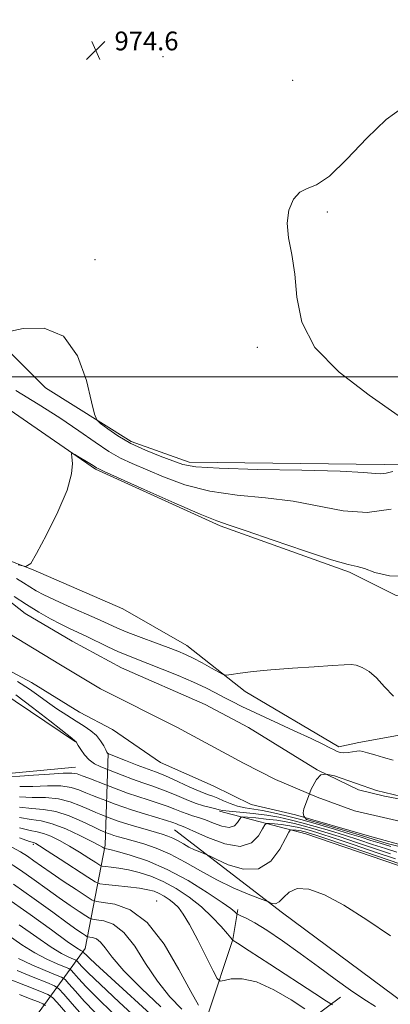
# Model space of a CAD drawing. Extents: x 2099800 to 2102700, y 334800 to 337700.
# Drawn here: x 2100718 to 2100876, y 336733 to 337152 of the extents above; entities that cross this region are included whole.
import ezdxf

# ---------------------------------------------------------------- set-up
doc = ezdxf.new("R2010")
doc.units = 0
doc.header["$MEASUREMENT"] = 0
for name, color, linetype, lineweight in [('32000', 7, 'Continuous', 0), ('DTM HARD BREAKLINE', 7, 'Continuous', 0), ('DTM SPOT ELEVATION', 2, 'Continuous', 13), ('INDEX CONTOUR', 41, 'Continuous', 13), ('INTERMEDIATE CONTOUR', 44, 'Continuous', 0), ('SPOT ELEVATION', 7, 'Continuous', 0), ('STREAM - RIVER CENTERLINE', 11, 'Continuous', 0), ('STREAM - RIVER DOUBLE LINE', 5, 'Continuous', 0)]:
    doc.layers.add(name, color=color, linetype=linetype, lineweight=lineweight)
doc.styles.add('Style-ITALICS', font='ITALICS.shx')

# ---------------------------------------------------------------- blocks, each defined once
blk = doc.blocks.new('SPOT')
at = {"layer": 'SPOT ELEVATION'}
for p, q in [((-3.91, -3.91), (3.82, 3.81)), ((-1.65, 3.77), (1.72, -3.93))]:
    blk.add_line(p, q, dxfattribs=at)

msp = doc.modelspace()

# ---------------------------------------------------------------- linework, layer by layer
at = {"layer": '32000', "flags": 128}
msp.add_lwpolyline([(2102500, 337000), (2100000, 337000)], dxfattribs=at)
at = {"layer": 'DTM HARD BREAKLINE'}
for points in [[(2101026.12, 336979.65, 972.15), (2100944.12, 336964.31, 973.32), (2100873.11, 336962.76, 974.49), (2100790.01, 336963.63, 974.49), (2100765.36, 336972.44, 974.49), (2100728.92, 336995.31, 973.32), (2100690.24, 337033.96, 974.49), (2100647.78, 337065.64, 974.49), (2100644.85, 337080.6, 974.49), (2100655.93, 337119.12, 974.49), (2100658.28, 337152.23, 974.49)], [(2101089.33, 336895.87, 966.3), (2101024.14, 336912.92, 966.3), (2100972.66, 336916.29, 967.47), (2100929.33, 336907.6, 968.64), (2100878.14, 336906.91, 969.81), (2100858.29, 336916.84, 969.81), (2100803.23, 336936.55, 969.81), (2100750.14, 336960.66, 969.81), (2100686.59, 337004.58, 970.98), (2100630.84, 337042.28, 972.15), (2100591.53, 337075.18, 972.15), (2100537.21, 337092.63, 972.15), (2100492.73, 337091.15, 973.32)], [(2100348.9, 337070.66, 973.44), (2100390.25, 337053.81, 974.61), (2100413.82, 337038.32, 973.44), (2100496.37, 337010.53, 972.27), (2100529.19, 337013.43, 973.44), (2100541.78, 337004.29, 972.27), (2100569.48, 336990.85, 972.27), (2100610.73, 336971.8, 971.1), (2100648.04, 336952.5, 971.1), (2100692.7, 336929.69, 971.1), (2100723.63, 336917.88, 969.93), (2100761.84, 336901.22, 969.93), (2100789.03, 336885.55, 968.76), (2100813.82, 336865.93, 967.59), (2100853.82, 336842.43, 966.42), (2100862.26, 336844.29, 966.42), (2100880.3, 336847.47, 967.59), (2100907.69, 336843.02, 967.59), (2100965.01, 336834.44, 967.59), (2101006.37, 336835.14, 966.42), (2101041.12, 336847.84, 965.25), (2101054.56, 336862.92, 966.42), (2101085.81, 336887.46, 965.25), (2101106.08, 336890.98, 965.25)], [(2100741.65, 336844.51, 968.06), (2100709.36, 336866.28, 969.23), (2100675.91, 336879.56, 969.23), (2100622.43, 336914.03, 969.23), (2100571.54, 336938.94, 968.06)], [(2100556.25, 336837.53, 990.28), (2100580.12, 336844.83, 984.43), (2100628.08, 336843.77, 976.24), (2100656.19, 336837.46, 973.9), (2100713.19, 336831.07, 969.23), (2100741.63, 336833.73, 969.23)], [(2100725.11, 336727.92, 1004.53), (2100745.78, 336756.39, 989.33), (2100754.34, 336800.46, 977.63), (2100755.55, 336839.69, 965.94)], [(2101275.64, 336710.66, 964.77), (2101265.65, 336752.91, 965.94), (2101248.06, 336779.32, 965.94), (2101224.76, 336797.94, 965.94), (2101189.76, 336814.87, 965.94), (2101169.37, 336833.82, 967.11), (2101161.34, 336834.2, 967.11), (2101115.5, 336828.32, 967.11), (2101084.38, 336822.18, 967.11), (2101055.94, 336804.73, 969.44), (2101036.97, 336794.44, 971.78), (2101014.66, 336789.25, 971.78), (2100994.34, 336776.85, 975.29), (2100962.98, 336774.31, 975.29), (2100927.79, 336776.44, 975.29), (2100889.9, 336788.11, 975.29), (2100839.72, 336805.3, 975.29), (2100803, 336815, 968.27)], [(2100783.76, 336807.03, 972.95), (2100829.76, 336771.7, 976.46), (2100887.14, 336729.11, 976.46), (2100911.18, 336697.05, 975.29), (2100932.21, 336676.17, 972.95), (2100983.93, 336613.2, 972.95), (2101012.99, 336563.42, 972.95), (2101055.76, 336521.08, 972.95), (2101085.68, 336496.99, 970.61), (2101089.93, 336496.88, 969.44), (2101088.52, 336530.93, 969.44), (2101093.64, 336575.97, 969.44), (2101119.41, 336613.63, 967.11), (2101116.68, 336622.74, 967.11), (2101105.02, 336646.68, 968.27)], [(2100791.35, 336593.21, 1009.21), (2100772.81, 336672.76, 997.52), (2100773.99, 336700.68, 994.01), (2100783.85, 336713.04, 991.67), (2100798.31, 336729.1, 983.48), (2100808.58, 336760.29, 979.97), (2100810.77, 336773.12, 977.63)], [(2100827.64, 336567.84, 1009.21), (2100832.59, 336633.01, 999.86), (2100823.16, 336684.95, 994.01), (2100831.15, 336718.43, 985.82), (2100854.52, 336735.67, 978.8)]]:
    msp.add_polyline3d(points, dxfattribs=at)
at = {"layer": 'DTM SPOT ELEVATION'}
for p in [(2100778.86, 337136.5, 974.62), (2100834.05, 337126.36, 974.7), (2100848.83, 337070.33, 973.87), (2100750, 337050, 974.53), (2100819.08, 337012.58, 974.18), (2100723.73, 336800.84, 982.28), (2100776.15, 336776.71, 983.27)]:
    msp.add_point(p, dxfattribs=at)
at = {"layer": 'INDEX CONTOUR'}
for points in [[(2100717.229, 336919.922, 970), (2100720.554, 336919.214, 970), (2100722.594, 336920.488, 970), (2100725.096, 336924.839, 970), (2100729.261, 336932.784, 970), (2100734.095, 336942.551, 970), (2100738.052, 336951.795, 970), (2100739.997, 336958.649, 970), (2100740.398, 336963.158, 970), (2100740.13, 336965.843, 970), (2100739.968, 336967.182, 970), (2100740.284, 336967.461, 970), (2100741.348, 336966.916, 970), (2100743.284, 336965.804, 970), (2100745.624, 336964.446, 970), (2100747.757, 336963.179, 970), (2100749.21, 336962.268, 970), (2100750.63, 336961.312, 970), (2100751.361, 336960.93, 970), (2100753.886, 336959.782, 970), (2100770.909, 336952.088, 970), (2100783.675, 336946.36, 970), (2100794.766, 336941.499, 970), (2100801.774, 336938.662, 970), (2100807.091, 336936.836, 970), (2100814.309, 336934.468, 970), (2100825.812, 336930.504, 970), (2100839.15, 336925.892, 970), (2100850.661, 336922.081, 970), (2100857.69, 336920.091, 970), (2100861.597, 336919.22, 970), (2100864.746, 336918.335, 970), (2100869.137, 336916.703, 970), (2100875.282, 336915.193, 970), (2100883.327, 336915.071, 970)], [(2100875.749, 336796.84, 970), (2100868.941, 336799.105, 970), (2100861.277, 336801.677, 970), (2100853.906, 336804.116, 970), (2100847.732, 336806.076, 970), (2100842.704, 336807.582, 970), (2100838.528, 336808.753, 970), (2100834.885, 336809.691, 970), (2100831.334, 336810.455, 970), (2100827.405, 336811.093, 970), (2100822.859, 336811.636, 970), (2100818.365, 336812.073, 970), (2100814.82, 336812.379, 970), (2100812.849, 336812.499, 970), (2100811.984, 336812.267, 970), (2100811.484, 336811.484, 970), (2100810.691, 336810.104, 970), (2100809.301, 336808.704, 970), (2100807.091, 336808.013, 970), (2100803.974, 336808.53, 970), (2100800.395, 336809.828, 970), (2100796.933, 336811.246, 970), (2100794.024, 336812.28, 970), (2100791.538, 336813.041, 970), (2100789.193, 336813.794, 970), (2100786.732, 336814.746, 970), (2100783.96, 336815.88, 970), (2100780.701, 336817.117, 970), (2100776.847, 336818.401, 970), (2100772.58, 336819.747, 970), (2100768.151, 336821.188, 970), (2100763.841, 336822.71, 970), (2100760.067, 336824.132, 970), (2100754.6, 336826.262, 970), (2100747.33, 336828.997, 970), (2100744.481, 336830.096, 970), (2100742.403, 336830.855, 970), (2100740.165, 336831.219, 970), (2100736.484, 336831.187, 970), (2100730.594, 336830.798, 970), (2100723.799, 336830.258, 970), (2100717.924, 336829.828, 970), (2100714.297, 336829.706, 970)], [(2100851.029, 336732.514, 980), (2100848.556, 336734.027, 980), (2100843.554, 336737.282, 980), (2100824.436, 336749.773, 980), (2100815.632, 336755.508, 980), (2100810.685, 336758.705, 980), (2100808.827, 336759.874, 980), (2100808.526, 336760.031, 980), (2100808.501, 336760.029, 980), (2100808.483, 336760.044, 980), (2100808.458, 336760.093, 980), (2100808.34, 336760.268, 980), (2100807.767, 336760.983, 980), (2100806.309, 336762.735, 980), (2100803.644, 336765.834, 980), (2100799.894, 336769.861, 980), (2100795.289, 336774.212, 980), (2100790.075, 336778.355, 980), (2100784.542, 336782.034, 980), (2100778.995, 336785.063, 980), (2100773.697, 336787.314, 980), (2100768.745, 336788.892, 980), (2100764.198, 336789.962, 980), (2100760.145, 336790.671, 980), (2100756.803, 336791.111, 980), (2100754.423, 336791.357, 980), (2100753.059, 336791.537, 980), (2100751.989, 336791.977, 980), (2100750.295, 336793.053, 980), (2100747.311, 336795.004, 980), (2100743.374, 336797.512, 980), (2100739.07, 336800.122, 980), (2100734.919, 336802.434, 980), (2100731.171, 336804.273, 980), (2100728.009, 336805.519, 980), (2100725.393, 336806.183, 980), (2100722.388, 336806.777, 980), (2100717.841, 336807.945, 980)], [(2100781.78, 336720.925, 990), (2100750.237, 336749.917, 990), (2100747.69, 336752.293, 990), (2100746.186, 336753.738, 990), (2100745.415, 336754.52, 990), (2100744.919, 336755.066, 990), (2100744.773, 336755.167, 990), (2100744.517, 336755.274, 990), (2100743.893, 336755.585, 990), (2100742.091, 336756.745, 990), (2100738.17, 336759.51, 990), (2100731.451, 336764.396, 990), (2100722.328, 336770.968, 990), (2100711.455, 336778.546, 990)], [(2100746.625, 336718.7, 1000), (2100733.805, 336733.483, 1000), (2100731.844, 336735.61, 1000), (2100729.942, 336736.86, 1000), (2100726.475, 336738.305, 1000), (2100720.419, 336740.702, 1000), (2100713.199, 336743.546, 1000)]]:
    msp.add_polyline3d(points, dxfattribs=at)
at = {"layer": 'INTERMEDIATE CONTOUR'}
for points in [[(2100879.082, 336983.554, 974), (2100866.65, 336992.261, 974), (2100853.84, 337002.021, 974), (2100843.61, 337012.521, 974), (2100838.066, 337023.394, 974), (2100835.915, 337034.032, 974), (2100835.014, 337043.775, 974), (2100833.715, 337052.128, 974), (2100832.352, 337059.267, 974), (2100831.751, 337065.536, 974), (2100832.532, 337071.137, 974), (2100834.466, 337075.715, 974), (2100837.114, 337078.772, 974), (2100840.216, 337080.243, 974), (2100844.229, 337081.802, 974), (2100849.788, 337085.552, 974), (2100857.226, 337092.811, 974), (2100865.668, 337101.739, 974), (2100873.934, 337109.704, 974), (2100881.004, 337114.786, 974)], [(2100712.161, 337019.152, 974), (2100719.423, 337020.616, 974), (2100728.302, 337020.756, 974), (2100736.601, 337017.328, 974), (2100742.585, 337009.058, 974), (2100746.373, 336998.545, 974), (2100748.543, 336989.356, 974), (2100749.722, 336984.125, 974), (2100750.716, 336981.756, 974), (2100752.377, 336980.216, 974), (2100755.381, 336977.898, 974), (2100759.71, 336974.888, 974), (2100765.167, 336971.694, 974), (2100771.436, 336968.755, 974), (2100777.716, 336966.231, 974), (2100783.084, 336964.213, 974), (2100787.297, 336962.753, 974), (2100792.839, 336961.755, 974), (2100802.868, 336961.086, 974), (2100819.17, 336960.613, 974), (2100838.029, 336960.223, 974), (2100854.354, 336959.802, 974), (2100864.33, 336959.293, 974), (2100869.244, 336958.858, 974), (2100871.664, 336958.715, 974), (2100873.836, 336959.017, 974), (2100876.74, 336959.676, 974)], [(2100716.305, 336994.185, 972), (2100725.802, 336988.437, 972), (2100734.984, 336982.637, 972), (2100743.065, 336977.091, 972), (2100749.968, 336972.146, 972), (2100755.791, 336968.17, 972), (2100760.774, 336965.336, 972), (2100765.723, 336963.067, 972), (2100779.104, 336957.421, 972), (2100788.257, 336954.058, 972), (2100798.817, 336951.292, 972), (2100810.472, 336949.637, 972), (2100822.56, 336948.53, 972), (2100834.332, 336947.135, 972), (2100855.558, 336942.909, 972), (2100865.759, 336942.201, 972), (2100876.071, 336943.654, 972)], [(2100716.622, 336914.113, 968), (2100719.598, 336912.297, 968), (2100722.249, 336910.56, 968), (2100724.954, 336908.927, 968), (2100728.241, 336907.183, 968), (2100732.679, 336905.059, 968), (2100738.552, 336902.397, 968), (2100750.917, 336896.887, 968), (2100755.508, 336894.793, 968), (2100759.492, 336893.004, 968), (2100763.946, 336891.145, 968), (2100769.586, 336888.961, 968), (2100775.686, 336886.681, 968), (2100781.159, 336884.655, 968), (2100785.246, 336883.106, 968), (2100788.487, 336881.749, 968), (2100791.754, 336880.172, 968), (2100795.627, 336878.118, 968), (2100799.549, 336875.952, 968), (2100802.68, 336874.191, 968), (2100804.51, 336873.232, 968), (2100805.878, 336872.981, 968), (2100807.95, 336873.227, 968), (2100811.706, 336873.768, 968), (2100817.342, 336874.469, 968), (2100824.861, 336875.207, 968), (2100833.979, 336875.883, 968), (2100843.268, 336876.474, 968), (2100851.009, 336876.98, 968), (2100855.985, 336877.368, 968), (2100858.961, 336877.49, 968), (2100861.201, 336877.167, 968), (2100863.734, 336876.219, 968), (2100866.656, 336874.47, 968), (2100869.826, 336871.743, 968), (2100873.198, 336868.023, 968), (2100877.091, 336863.956, 968)], [(2100715.605, 336906.457, 966), (2100720.819, 336902.974, 966), (2100726.081, 336899.755, 966), (2100731.063, 336896.953, 966), (2100735.457, 336894.65, 966), (2100739.105, 336892.853, 966), (2100746.196, 336889.519, 966), (2100755.495, 336885.043, 966), (2100760.023, 336882.932, 966), (2100763.885, 336881.264, 966), (2100767.722, 336879.74, 966)], [(2100767.722, 336879.74, 966), (2100772.43, 336877.928, 966), (2100778.575, 336875.526, 966), (2100785.414, 336872.763, 966), (2100791.868, 336870.001, 966), (2100797.111, 336867.531, 966), (2100801.316, 336865.364, 966), (2100804.896, 336863.446, 966), (2100808.351, 336861.654, 966), (2100812.5, 336859.62, 966), (2100818.244, 336856.913, 966), (2100834.532, 336849.373, 966), (2100841.952, 336845.905, 966), (2100846.948, 336843.495, 966), (2100849.923, 336841.989, 966), (2100851.723, 336841.044, 966), (2100853.095, 336840.379, 966), (2100854.396, 336839.968, 966), (2100855.885, 336839.844, 966), (2100857.722, 336840.007, 966), (2100861.371, 336840.585, 966), (2100862.658, 336840.66, 966), (2100863.982, 336840.449, 966), (2100865.957, 336839.884, 966), (2100869.012, 336838.947, 966), (2100872.827, 336837.821, 966), (2100876.893, 336836.743, 966)], [(2100875.922, 336799.938, 966), (2100871.373, 336801.274, 966), (2100867.378, 336802.525, 966), (2100863.29, 336803.832, 966), (2100858.309, 336805.386, 966), (2100851.917, 336807.304, 966), (2100844.725, 336809.388, 966), (2100837.627, 336811.363, 966), (2100831.348, 336813.002, 966), (2100825.946, 336814.276, 966), (2100821.314, 336815.204, 966), (2100813.817, 336816.412, 966), (2100810.589, 336817.151, 966), (2100807.511, 336818.223, 966), (2100804.668, 336819.441, 966), (2100802.199, 336820.522, 966), (2100800.107, 336821.31, 966), (2100797.848, 336822.109, 966), (2100794.744, 336823.343, 966), (2100790.4, 336825.271, 966), (2100785.572, 336827.49, 966), (2100781.305, 336829.434, 966), (2100778.278, 336830.718, 966), (2100775.729, 336831.688, 966), (2100772.532, 336832.871, 966), (2100767.976, 336834.618, 966), (2100762.964, 336836.572, 966), (2100755.382, 336839.559, 966), (2100755.314, 336839.606, 966), (2100755.232, 336839.718, 966), (2100755.023, 336840.125, 966), (2100754.546, 336841.106, 966), (2100753.679, 336842.828, 966), (2100752.363, 336845.006, 966), (2100750.559, 336847.243, 966), (2100748.228, 336849.252, 966), (2100745.347, 336851.193, 966), (2100741.899, 336853.335, 966), (2100737.925, 336855.865, 966), (2100733.735, 336858.642, 966), (2100729.7, 336861.44, 966), (2100725.996, 336864.129, 966), (2100722.018, 336866.95, 966), (2100716.963, 336870.24, 966)], [(2100878.398, 336797.574, 968), (2100873.561, 336799.057, 968), (2100868.159, 336800.815, 968), (2100862.284, 336802.754, 968), (2100856.107, 336804.751, 968), (2100849.825, 336806.69, 968), (2100843.715, 336808.485, 968), (2100838.078, 336810.058, 968), (2100833.071, 336811.35, 968), (2100828.276, 336812.396, 968), (2100823.133, 336813.251, 968), (2100817.343, 336813.963, 968), (2100811.671, 336814.54, 968), (2100807.142, 336814.985, 968), (2100804.44, 336815.315, 968), (2100802.87, 336815.61, 968), (2100801.392, 336815.972, 968), (2100799.172, 336816.495, 968), (2100796.197, 336817.279, 968), (2100792.661, 336818.424, 968), (2100788.771, 336819.966, 968), (2100784.792, 336821.679, 968), (2100781.003, 336823.275, 968), (2100777.563, 336824.56, 968), (2100774.154, 336825.717, 968), (2100770.342, 336827.029, 968), (2100765.907, 336828.664, 968), (2100761.516, 336830.352, 968), (2100755.017, 336832.895, 968), (2100753.92, 336833.307, 968), (2100752.106, 336834.027, 968), (2100749.799, 336835.176, 968), (2100747.453, 336836.831, 968), (2100745.449, 336838.971, 968), (2100743.894, 336841.197, 968), (2100742.823, 336843.009, 968), (2100741.992, 336844.473, 968), (2100741.909, 336844.59, 968), (2100741.371, 336844.977, 968), (2100740.052, 336846.013, 968), (2100730.713, 336853.436, 968), (2100723.366, 336859.197, 968), (2100716.334, 336864.531, 968)], [(2100883.905, 336798.797, 964), (2100874.394, 336801.238, 964), (2100862.44, 336804.838, 964), (2100847.145, 336809.465, 964), (2100839.947, 336811.393, 964), (2100838.791, 336812.806, 964), (2100838.534, 336814.22, 964), (2100838.919, 336816.02, 964), (2100840.443, 336820.122, 964), (2100841.954, 336824.308, 964), (2100844.253, 336828.423, 964), (2100846.053, 336830.479, 964), (2100848.365, 336830.736, 964), (2100851.965, 336829.965, 964), (2100869.831, 336823.796, 964), (2100880.424, 336821.252, 964)], [(2100877.937, 336794.622, 972), (2100869.721, 336797.396, 972), (2100860.271, 336800.599, 972), (2100851.705, 336803.48, 972), (2100845.64, 336805.461, 972), (2100841.693, 336806.679, 972), (2100838.979, 336807.447, 972), (2100836.713, 336808.031, 972), (2100834.503, 336808.507, 972), (2100832.061, 336808.903, 972), (2100829.234, 336809.241, 972), (2100826.439, 336809.512, 972), (2100824.234, 336809.702, 972), (2100822.976, 336809.714, 972), (2100822.213, 336809.121, 972), (2100821.29, 336807.418, 972), (2100819.583, 336804.444, 972), (2100816.586, 336801.425, 972), (2100811.821, 336799.935, 972), (2100805.173, 336801.036, 972), (2100797.97, 336803.726, 972), (2100791.904, 336806.493, 972), (2100788.222, 336808.159, 972), (2100786.41, 336808.896, 972), (2100785.51, 336809.208, 972), (2100784.629, 336809.54, 972), (2100783.12, 336810.082, 972), (2100780.398, 336810.959, 972), (2100771.006, 336813.775, 972), (2100765.958, 336815.344, 972), (2100761.772, 336816.757, 972), (2100758.619, 336817.912, 972), (2100754.532, 336819.499, 972), (2100751.446, 336820.66, 972), (2100748.854, 336821.674, 972), (2100746.006, 336822.856, 972), (2100743.124, 336824.08, 972), (2100739.789, 336825.122, 972), (2100735.428, 336825.735, 972), (2100729.743, 336825.779, 972), (2100723.541, 336825.551, 972), (2100717.907, 336825.452, 972)], [(2100880.125, 336792.405, 974), (2100849.503, 336802.845, 974), (2100843.548, 336804.847, 974), (2100840.682, 336805.776, 974), (2100839.429, 336806.142, 974), (2100838.541, 336806.371, 974), (2100837.675, 336806.557, 974), (2100836.718, 336806.713, 974), (2100835.608, 336806.844, 974), (2100833.648, 336807.026, 974), (2100833.103, 336806.928, 974), (2100832.442, 336805.975, 974), (2100831.096, 336803.353, 974), (2100828.587, 336798.729, 974), (2100824.762, 336793.712, 974), (2100819.565, 336790.395, 974), (2100813.165, 336790.237, 974), (2100806.703, 336792.173, 974), (2100801.554, 336794.502, 974), (2100798.668, 336795.899, 974), (2100797.29, 336796.535, 974), (2100796.237, 336796.955, 974), (2100794.579, 336797.604, 974), (2100792.382, 336798.53, 974), (2100789.964, 336799.682, 974), (2100787.591, 336800.989, 974), (2100785.319, 336802.303, 974), (2100783.154, 336803.46, 974), (2100781.029, 336804.357, 974), (2100778.591, 336805.152, 974), (2100771.267, 336807.251, 974), (2100766.724, 336808.579, 974), (2100762.545, 336809.853, 974), (2100759.344, 336810.908, 974), (2100757.125, 336811.705, 974), (2100752.421, 336813.511, 974), (2100750.378, 336814.35, 974), (2100747.533, 336815.617, 974), (2100743.845, 336817.306, 974), (2100739.414, 336819.024, 974), (2100734.373, 336820.282, 974), (2100728.892, 336820.762, 974), (2100723.282, 336820.843, 974), (2100717.891, 336821.075, 974)], [(2100875.728, 336761.854, 976), (2100865.634, 336768.724, 976), (2100855.92, 336774.972, 976), (2100847.662, 336779.355, 976), (2100841.052, 336781.674, 976), (2100836.061, 336781.987, 976), (2100832.581, 336780.532, 976), (2100830.196, 336778.257, 976), (2100828.406, 336776.295, 976), (2100826.821, 336775.492, 976), (2100825.469, 336775.569, 976), (2100824.485, 336775.964, 976), (2100823.817, 336776.275, 976), (2100822.655, 336776.741, 976), (2100820.003, 336777.764, 976), (2100815.186, 336779.65, 976), (2100808.805, 336782.341, 976), (2100801.782, 336785.687, 976), (2100794.888, 336789.482, 976), (2100788.287, 336793.3, 976), (2100781.999, 336796.659, 976), (2100776.073, 336799.195, 976), (2100770.72, 336801.009, 976), (2100766.187, 336802.318, 976), (2100762.647, 336803.314, 976), (2100759.989, 336804.081, 976), (2100758.024, 336804.678, 976), (2100756.587, 336805.151, 976), (2100755.591, 336805.509, 976), (2100753.396, 336806.361, 976), (2100751.901, 336807.026, 976), (2100749.058, 336808.377, 976), (2100744.566, 336810.531, 976), (2100739.038, 336812.926, 976), (2100733.318, 336814.829, 976), (2100728.041, 336815.745, 976), (2100723.024, 336816.134, 976), (2100717.874, 336816.698, 976)], [(2100869.401, 336731.673, 978), (2100864.445, 336734.841, 978), (2100858.734, 336738.725, 978), (2100852.254, 336743.391, 978), (2100845.061, 336748.679, 978), (2100837.327, 336754.34, 978), (2100829.727, 336759.778, 978), (2100823.058, 336764.309, 978), (2100817.949, 336767.426, 978), (2100814.364, 336769.32, 978), (2100812.098, 336770.358, 978), (2100810.908, 336770.888, 978), (2100810.392, 336771.176, 978), (2100809.523, 336772.06, 978), (2100807.818, 336773.433, 978), (2100804.076, 336776.118, 978), (2100797.727, 336780.378, 978), (2100789.567, 336785.417, 978), (2100780.736, 336790.172, 978), (2100772.294, 336793.79, 978), (2100764.999, 336796.268, 978), (2100759.531, 336797.811, 978), (2100756.328, 336798.632, 978), (2100754.86, 336798.963, 978), (2100754.14, 336799.067, 978), (2100753.973, 336799.136, 978), (2100753.116, 336799.671, 978), (2100751.618, 336800.504, 978), (2100748.548, 336802.109, 978), (2100743.555, 336804.608, 978), (2100737.552, 336807.382, 978), (2100731.762, 336809.625, 978), (2100727.043, 336810.801, 978), (2100722.747, 336811.435, 978), (2100717.858, 336812.321, 978)], [(2100724.256, 336801.415, 982), (2100723.742, 336801.565, 982), (2100722.03, 336802.119, 982), (2100717.825, 336803.568, 982)], [(2100726.283, 336800.261, 982), (2100724.791, 336801.165, 982), (2100724.256, 336801.415, 982)], [(2100839.291, 336730.803, 982), (2100833.444, 336734.551, 982), (2100826.07, 336738.832, 982), (2100818.693, 336742.187, 982), (2100812.582, 336743.555, 982), (2100807.995, 336743.463, 982), (2100804.936, 336742.837, 982), (2100803.234, 336742.599, 982), (2100802.034, 336743.663, 982), (2100800.305, 336746.941, 982), (2100797.336, 336752.881, 982), (2100793.676, 336760.067, 982), (2100790.185, 336766.619, 982), (2100787.517, 336771.104, 982), (2100785.457, 336773.877, 982), (2100783.583, 336775.74, 982), (2100781.558, 336777.349, 982), (2100779.409, 336778.778, 982), (2100777.255, 336779.954, 982), (2100775.099, 336780.838, 982), (2100772.491, 336781.517, 982), (2100768.863, 336782.112, 982), (2100763.961, 336782.709, 982), (2100758.746, 336783.259, 982), (2100754.493, 336783.676, 982), (2100751.977, 336784.008, 982), (2100750.004, 336784.818, 982), (2100746.881, 336786.803, 982), (2100735.129, 336794.521, 982), (2100729.592, 336798.136, 982), (2100726.283, 336800.261, 982)], [(2100794.009, 336732.339, 984), (2100790.741, 336738.075, 984), (2100785.722, 336747.461, 984), (2100779.352, 336758.258, 984), (2100772.214, 336767.507, 984), (2100764.946, 336772.982, 984), (2100758.4, 336775.373, 984), (2100753.482, 336776.099, 984), (2100750.679, 336776.441, 984), (2100748.805, 336777.121, 984), (2100746.25, 336778.721, 984), (2100741.886, 336781.597, 984), (2100736.472, 336785.186, 984), (2100731.246, 336788.703, 984), (2100727.153, 336791.533, 984), (2100723.969, 336793.783, 984), (2100721.181, 336795.734, 984), (2100718.251, 336797.646, 984), (2100714.549, 336799.703, 984)], [(2100786.933, 336730.611, 986), (2100781.874, 336735.887, 986), (2100776.509, 336742.523, 986), (2100771.516, 336750.093, 986), (2100766.852, 336757.467, 986), (2100762.295, 336763.335, 986), (2100757.753, 336766.756, 986), (2100753.664, 336768.25, 986), (2100750.592, 336768.703, 986), (2100748.841, 336768.917, 986), (2100747.67, 336769.342, 986), (2100746.074, 336770.342, 986), (2100743.274, 336772.193, 986), (2100739.376, 336774.819, 986), (2100734.713, 336778.055, 986), (2100729.57, 336781.739, 986), (2100724.052, 336785.707, 986), (2100718.218, 336789.796, 986), (2100712.134, 336793.841, 986)], [(2100778.019, 336731.579, 988), (2100769.74, 336739.435, 988), (2100762.278, 336746.97, 988), (2100757.311, 336752.726, 988), (2100754.353, 336756.676, 988), (2100752.376, 336759.164, 988), (2100750.563, 336760.53, 988), (2100748.929, 336761.127, 988), (2100747.702, 336761.308, 988), (2100747.002, 336761.393, 988), (2100746.535, 336761.563, 988), (2100745.898, 336761.962, 988), (2100744.661, 336762.789, 988), (2100742.28, 336764.451, 988), (2100738.18, 336767.409, 988), (2100731.988, 336771.945, 988), (2100724.135, 336777.63, 988), (2100715.255, 336783.859, 988)], [(2100769.123, 336725.318, 992), (2100760.224, 336733.63, 992), (2100752.252, 336741.11, 992), (2100747.062, 336746.131, 992), (2100744.284, 336748.978, 992), (2100742.349, 336751.119, 992), (2100741.765, 336751.517, 992), (2100738.846, 336752.748, 992), (2100735.763, 336754.322, 992), (2100731.255, 336757.064, 992), (2100725.162, 336761.234, 992), (2100717.667, 336766.536, 992)], [(2100757.367, 336729.094, 994), (2100751.046, 336735.231, 994), (2100746.228, 336740.096, 994), (2100742.941, 336743.631, 994), (2100740.915, 336745.93, 994), (2100739.779, 336747.171, 994), (2100738.76, 336747.867, 994), (2100736.984, 336748.612, 994), (2100733.799, 336749.911, 994), (2100729.434, 336751.898, 994), (2100724.34, 336754.617, 994), (2100718.873, 336758.071, 994), (2100713.009, 336762.106, 994)], [(2100749.839, 336729.351, 996), (2100745.394, 336734.061, 996), (2100741.597, 336738.285, 996), (2100738.832, 336741.451, 996), (2100737.209, 336743.223, 996), (2100735.753, 336744.216, 996), (2100733.217, 336745.281, 996), (2100728.752, 336747.072, 996), (2100723.106, 336749.476, 996), (2100717.426, 336752.171, 996)], [(2100744.56, 336728.026, 998), (2100740.253, 336732.939, 998), (2100736.748, 336736.972, 998), (2100734.639, 336739.275, 998), (2100732.747, 336740.566, 998), (2100729.45, 336741.949, 998), (2100723.705, 336744.236, 998), (2100716.777, 336747.051, 998)], [(2100728.871, 336732.215, 1002), (2100727.809, 336732.913, 1002), (2100725.872, 336733.721, 1002), (2100722.417, 336735.077, 1002), (2100717.871, 336736.795, 1002)]]:
    msp.add_polyline3d(points, dxfattribs=at)
at = {"layer": 'STREAM - RIVER CENTERLINE'}
msp.add_polyline3d([(2100426.45, 336973.13, 967.47), (2100449.75, 336972.46, 967.47), (2100476.31, 336973.44, 966.3), (2100492.54, 336975.35, 966.3), (2100513.22, 336976.61, 966.3), (2100527.16, 336977.28, 966.3), (2100538.32, 336976.3, 966.3), (2100557.47, 336973.13, 966.3), (2100568.96, 336969.42, 966.3), (2100589.17, 336959.91, 966.3), (2100624.24, 336942.03, 966.3), (2100642.66, 336932.61, 966.3), (2100665.5, 336919.82, 965.13), (2100694.31, 336902.25, 965.13), (2100735.34, 336877.36, 965.13), (2100752.36, 336867.11, 965.13), (2100784.79, 336850.72, 965.13), (2100813.23, 336835.43, 965.13), (2100826.81, 336828.49, 965.13), (2100844.53, 336820.88, 963.96), (2100860.4, 336815.18, 963.96), (2100887, 336808.96, 963.96)], dxfattribs=at)
at = {"layer": 'STREAM - RIVER DOUBLE LINE'}
for points in [[(2100701.98, 336913.57, 965.36), (2100720.17, 336899.22, 965.17), (2100740.26, 336887.46, 964.97), (2100761.27, 336876.12, 964.78), (2100796.86, 336860.48, 964.46), (2100815.24, 336850.61, 964.28), (2100844.6, 336832.56, 964), (2100862.14, 336824.08, 963.91), (2100873.21, 336821.31, 963.86), (2100899.41, 336816.46, 963.74)], [(2100690.51, 336887.15, 965.33), (2100722.91, 336869.86, 965.03), (2100743.42, 336857.2, 964.84), (2100757.43, 336849.78, 964.71), (2100777.86, 336835.77, 964.51), (2100800.26, 336825.71, 964.31), (2100816.48, 336817.75, 964.16), (2100835.38, 336813.37, 964), (2100865.76, 336804.59, 963.84), (2100885.22, 336799.16, 963.74)]]:
    msp.add_polyline3d(points, dxfattribs=at)

# ---------------------------------------------------------------- block references
at = {"layer": 'SPOT ELEVATION'}
msp.add_blockref('SPOT', (2100750.265, 337139.172, 974.557), dxfattribs=at)

# ---------------------------------------------------------------- texts
at = {"layer": 'SPOT ELEVATION', "style": 'Style-ITALICS'}
msp.add_text('974.6', height=8, dxfattribs=at).set_placement((2100758.265, 337139.172, 974.557))

doc.saveas('drawing.dxf')
